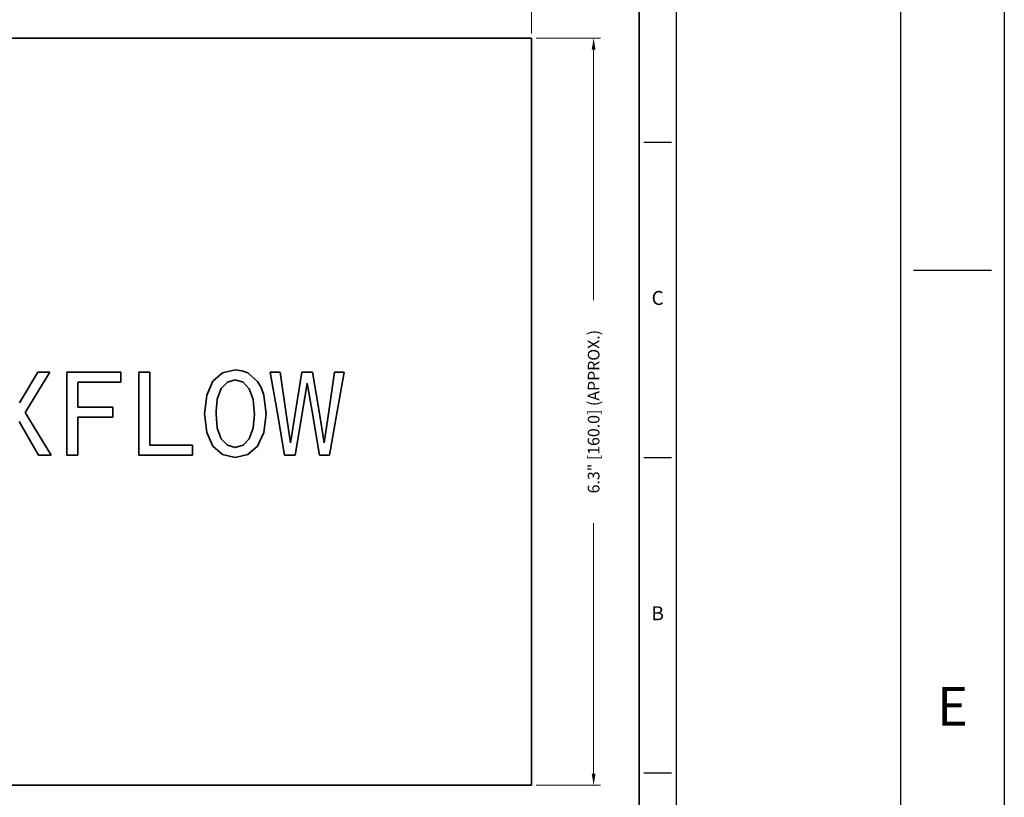
# Model space of a CAD drawing. Extents: x 2691 to 3824, y -2121 to -954.
# Drawn here: x 3614 to 3824, y -1256 to -1090 of the extents above; entities that cross this region are included whole.
import ezdxf
from ezdxf.enums import TextEntityAlignment as Align

# ---------------------------------------------------------------- set-up
doc = ezdxf.new("R2010")
doc.units = 0
doc.layers.add('dim', color=6, linetype='Continuous', lineweight=15)
doc.layers.add('XX1', color=7, linetype='Continuous')
doc.layers.add('XX3', color=7, linetype='Continuous')
doc.styles.add('ROMAND', font='romand', dxfattribs={"height": 0.1875})
doc.styles.add('romans', font='romans.shx', dxfattribs={"bigfont": '@extfont2.shx'})
doc.dimstyles.new('ISO 1-2', dxfattribs={"dimtxt": 2.5, "dimasz": 2.5, "dimexe": 1.5, "dimexo": 1, "dimgap": 1.5, "dimtad": 0, "dimtoh": 1, "dimlfac": 0.03937, "dimdsep": 46, "dimlunit": 3, "dimtxsty": 'romans', "dimcen": 0.09, "dimclrd": 256, "dimclre": 256, "dimclrt": 2, "dimadec": 0, "dimazin": 2, "dimtfac": 1, "dimtofl": 0, "dimtmove": 0, "dimatfit": 3, "dimfxl": 0.18, "dimtolj": 1, "dimtzin": 0, "dimlwd": 0, "dimlwe": 0, "dimarcsym": 1})

# ---------------------------------------------------------------- blocks, each defined once
blk = doc.blocks.new('*D78')
at = {"layer": 'Defpoints', "color": 0, "transparency": 16777216}
for p in [(3723.16, -1079.65), (3373.16, -1093.5), (3723.16, -1093.5)]:
    blk.add_point(p, dxfattribs=at)
at = {"layer": 'dim', "lineweight": 0, "transparency": 16777216}
for p, q in [((3373.16, -1092.5), (3373.16, -1078.15)), ((3375.66, -1079.65), (3519.88, -1079.65)), ((3720.66, -1079.65), (3576.45, -1079.65)), ((3723.16, -1092.5), (3723.16, -1078.15))]:
    blk.add_line(p, q, dxfattribs=at)
at = {"layer": 'dim', "transparency": 16777216}
for points in [[(3375.66, -1079.24), (3375.66, -1080.07), (3373.16, -1079.65)], [(3720.66, -1079.24), (3720.66, -1080.07), (3723.16, -1079.65)]]:
    blk.add_solid(points, dxfattribs=at)
at = {"layer": 'dim', "color": 2, "transparency": 16777216, "insert": (3548.16, -1079.65), "char_height": 2.5, "attachment_point": 5, "style": 'romans'}
blk.add_mtext('\\A1;1\'-1.78" [350.0] (APPROX.)', dxfattribs=at)
blk = doc.blocks.new('*D79')
at = {"layer": 'Defpoints', "color": 0, "transparency": 16777216}
for p in [(3723.16, -1093.5), (3723.16, -1253.5), (3736.46, -1253.5)]:
    blk.add_point(p, dxfattribs=at)
at = {"layer": 'dim', "lineweight": 0, "transparency": 16777216}
for p, q in [((3724.16, -1093.5), (3737.96, -1093.5)), ((3736.46, -1096), (3736.46, -1149.62)), ((3736.46, -1251), (3736.46, -1197.38)), ((3724.16, -1253.5), (3737.96, -1253.5))]:
    blk.add_line(p, q, dxfattribs=at)
at = {"layer": 'dim', "transparency": 16777216}
for points in [[(3736.05, -1096), (3736.88, -1096), (3736.46, -1093.5)], [(3736.05, -1251), (3736.88, -1251), (3736.46, -1253.5)]]:
    blk.add_solid(points, dxfattribs=at)
at = {"layer": 'dim', "color": 2, "transparency": 16777216, "insert": (3736.46, -1173.5), "char_height": 2.5, "attachment_point": 5, "rotation": 90, "style": 'romans'}
blk.add_mtext('\\A1;6.3" [160.0] (APPROX.)', dxfattribs=at)

msp = doc.modelspace()

# ---------------------------------------------------------------- linework, layer by layer
at = {"color": 7, "lineweight": 35}
for p, q in [((3723.162, -1093.498), (3373.162, -1093.498)), ((3723.162, -1253.498), (3723.162, -1093.498)), ((3723.162, -1253.498), (3534.423, -1253.498))]:
    msp.add_line(p, q, dxfattribs=at)
at = {"color": 150, "lineweight": 35, "ltscale": 0.191567}
msp.add_line((3613.474, -1171.607), (3617.393, -1165.023), dxfattribs=at)
at = {"color": 150, "lineweight": 35, "ltscale": 0.248122}
msp.add_line((3614.816, -1173.498), (3619.981, -1165.023), dxfattribs=at)
at = {"color": 150, "lineweight": 35, "ltscale": 0.064685}
msp.add_line((3617.393, -1165.023), (3619.981, -1165.023), dxfattribs=at)
at = {"color": 150, "lineweight": 35, "ltscale": 0.211234}
for p, q in [((3623.593, -1173.498), (3623.593, -1165.049)), ((3639.067, -1173.498), (3639.067, -1165.049)), ((3641.424, -1173.498), (3641.424, -1165.049))]:
    msp.add_line(p, q, dxfattribs=at)
at = {"color": 150, "lineweight": 35, "ltscale": 0.289502}
msp.add_line((3623.593, -1165.049), (3635.173, -1165.049), dxfattribs=at)
at = {"color": 150, "lineweight": 35, "ltscale": 0.053802}
for p, q in [((3635.173, -1167.201), (3635.173, -1165.049)), ((3677.727, -1182.829), (3679.879, -1182.829))]:
    msp.add_line(p, q, dxfattribs=at)
at = {"color": 150, "lineweight": 35, "ltscale": 0.058926}
msp.add_line((3639.067, -1165.049), (3641.424, -1165.049), dxfattribs=at)
at = {"color": 150, "lineweight": 35, "ltscale": 0.068567}
msp.add_line((3654.875, -1166.996), (3656.95, -1165.203), dxfattribs=at)
at = {"color": 150, "lineweight": 35, "ltscale": 0.070377}
msp.add_line((3659.691, -1164.562), (3656.95, -1165.203), dxfattribs=at)
at = {"color": 150, "lineweight": 35, "ltscale": 0.035515}
msp.add_line((3659.691, -1164.562), (3661.1, -1164.741), dxfattribs=at)
at = {"color": 150, "lineweight": 35, "ltscale": 0.034034}
msp.add_line((3661.1, -1164.741), (3662.381, -1165.203), dxfattribs=at)
at = {"color": 150, "lineweight": 35, "ltscale": 0.069474}
for p, q in [((3662.381, -1165.203), (3664.482, -1167.022)), ((3662.381, -1182.701), (3664.482, -1180.882))]:
    msp.add_line(p, q, dxfattribs=at)
at = {"color": 150, "lineweight": 35, "ltscale": 0.215009}
msp.add_line((3667.198, -1165.023), (3668.661, -1173.498), dxfattribs=at)
at = {"color": 150, "lineweight": 35, "ltscale": 0.052524}
msp.add_line((3667.198, -1165.023), (3669.299, -1165.023), dxfattribs=at)
at = {"color": 150, "lineweight": 35, "ltscale": 0.214105}
for p, q in [((3669.299, -1165.023), (3670.532, -1173.498)), ((3679.722, -1173.498), (3680.956, -1165.023))]:
    msp.add_line(p, q, dxfattribs=at)
at = {"color": 150, "lineweight": 35, "ltscale": 0.214708}
msp.add_line((3672.596, -1173.498), (3673.987, -1165.023), dxfattribs=at)
at = {"color": 150, "lineweight": 35, "ltscale": 0.055717}
msp.add_line((3673.987, -1165.023), (3676.216, -1165.023), dxfattribs=at)
at = {"color": 150, "lineweight": 35, "ltscale": 0.214826}
msp.add_line((3676.216, -1165.023), (3677.636, -1173.498), dxfattribs=at)
at = {"color": 150, "lineweight": 35, "ltscale": 0.051237}
msp.add_line((3680.956, -1165.023), (3683.005, -1165.023), dxfattribs=at)
at = {"color": 150, "lineweight": 35, "ltscale": 0.215114}
msp.add_line((3681.517, -1173.498), (3683.005, -1165.023), dxfattribs=at)
at = {"color": 150, "lineweight": 35, "ltscale": 0.229939}
msp.add_line((3625.976, -1167.201), (3635.173, -1167.201), dxfattribs=at)
at = {"color": 150, "lineweight": 35, "ltscale": 0.133221}
msp.add_line((3625.976, -1172.53), (3625.976, -1167.201), dxfattribs=at)
at = {"color": 150, "lineweight": 35, "ltscale": 0.080576}
msp.add_line((3653.568, -1169.942), (3654.875, -1166.996), dxfattribs=at)
at = {"color": 150, "lineweight": 35, "ltscale": 0.060797}
for p, q in [((3655.848, -1170.839), (3656.694, -1168.559)), ((3662.663, -1168.584), (3663.509, -1170.864)), ((3662.663, -1179.319), (3663.509, -1177.039))]:
    msp.add_line(p, q, dxfattribs=at)
at = {"color": 150, "lineweight": 35, "ltscale": 0.047573}
for p, q in [((3656.694, -1168.559), (3658, -1167.175)), ((3656.694, -1179.319), (3658, -1180.702)), ((3661.357, -1180.702), (3662.663, -1179.319))]:
    msp.add_line(p, q, dxfattribs=at)
at = {"color": 150, "lineweight": 35, "ltscale": 0.043986}
msp.add_line((3659.691, -1166.688), (3658, -1167.175), dxfattribs=at)
at = {"color": 150, "lineweight": 35, "ltscale": 0.043376}
msp.add_line((3659.691, -1166.688), (3661.357, -1167.175), dxfattribs=at)
at = {"color": 150, "lineweight": 35, "ltscale": 0.04804}
msp.add_line((3661.357, -1167.175), (3662.663, -1168.584), dxfattribs=at)
at = {"color": 150, "lineweight": 35, "ltscale": 0.038133}
msp.add_line((3664.482, -1167.022), (3665.225, -1168.354), dxfattribs=at)
at = {"color": 150, "lineweight": 35, "ltscale": 0.042741}
msp.add_line((3665.225, -1168.354), (3665.789, -1169.968), dxfattribs=at)
at = {"color": 150, "lineweight": 35, "ltscale": 0.154395}
msp.add_line((3674.077, -1173.498), (3675.089, -1167.406), dxfattribs=at)
at = {"color": 150, "lineweight": 35, "ltscale": 0.154521}
msp.add_line((3675.089, -1167.406), (3676.131, -1173.498), dxfattribs=at)
at = {"color": 150, "lineweight": 35, "ltscale": 0.08949}
msp.add_line((3653.158, -1173.498), (3653.568, -1169.942), dxfattribs=at)
at = {"color": 150, "lineweight": 35, "ltscale": 0.088921}
msp.add_line((3665.789, -1169.968), (3666.222, -1173.498), dxfattribs=at)
at = {"color": 150, "lineweight": 35, "ltscale": 0.187027}
for p, q in [((3625.976, -1172.53), (3633.457, -1172.53)), ((3625.976, -1174.656), (3633.457, -1174.656))]:
    msp.add_line(p, q, dxfattribs=at)
at = {"color": 150, "lineweight": 35, "ltscale": 0.02421}
msp.add_line((3633.457, -1173.498), (3633.457, -1172.53), dxfattribs=at)
at = {"color": 150, "lineweight": 35, "ltscale": 0.066758}
msp.add_line((3655.607, -1173.498), (3655.848, -1170.839), dxfattribs=at)
at = {"color": 150, "lineweight": 35, "ltscale": 0.066172}
msp.add_line((3663.509, -1170.864), (3663.772, -1173.498), dxfattribs=at)
at = {"color": 150, "lineweight": 35, "ltscale": 0.005398}
msp.add_line((3614.703, -1173.682), (3614.816, -1173.498), dxfattribs=at)
at = {"color": 150, "lineweight": 35, "ltscale": 0.267582}
msp.add_line((3614.703, -1173.682), (3620.263, -1182.829), dxfattribs=at)
at = {"color": 150, "lineweight": 35, "ltscale": 0.233266}
for p, q in [((3623.593, -1173.498), (3623.593, -1182.829)), ((3639.067, -1173.498), (3639.067, -1182.829))]:
    msp.add_line(p, q, dxfattribs=at)
at = {"color": 150, "lineweight": 35, "ltscale": 0.204317}
msp.add_line((3625.976, -1174.656), (3625.976, -1182.829), dxfattribs=at)
at = {"color": 150, "lineweight": 35, "ltscale": 0.028949}
msp.add_line((3633.457, -1173.498), (3633.457, -1174.656), dxfattribs=at)
at = {"color": 150, "lineweight": 35, "ltscale": 0.179462}
msp.add_line((3641.424, -1173.498), (3641.424, -1180.677), dxfattribs=at)
at = {"color": 150, "lineweight": 35, "ltscale": 0.011089}
msp.add_line((3653.107, -1173.939), (3653.158, -1173.498), dxfattribs=at)
at = {"color": 150, "lineweight": 35, "ltscale": 0.100579}
msp.add_line((3653.107, -1173.939), (3653.568, -1177.935), dxfattribs=at)
at = {"color": 150, "lineweight": 35, "ltscale": 0.011061}
msp.add_line((3655.567, -1173.939), (3655.607, -1173.498), dxfattribs=at)
at = {"color": 150, "lineweight": 35, "ltscale": 0.078456}
msp.add_line((3655.567, -1173.939), (3655.848, -1177.064), dxfattribs=at)
at = {"color": 150, "lineweight": 35, "ltscale": 0.077878}
msp.add_line((3663.509, -1177.039), (3663.816, -1173.939), dxfattribs=at)
at = {"color": 150, "lineweight": 35, "ltscale": 0.011071}
msp.add_line((3663.772, -1173.498), (3663.816, -1173.939), dxfattribs=at)
at = {"color": 150, "lineweight": 35, "ltscale": 0.100654}
msp.add_line((3665.789, -1177.935), (3666.276, -1173.939), dxfattribs=at)
at = {"color": 150, "lineweight": 35, "ltscale": 0.011099}
msp.add_line((3666.222, -1173.498), (3666.276, -1173.939), dxfattribs=at)
at = {"color": 150, "lineweight": 35, "ltscale": 0.236718}
msp.add_line((3668.661, -1173.498), (3670.272, -1182.829), dxfattribs=at)
at = {"color": 150, "lineweight": 35, "ltscale": 0.168409}
for p, q in [((3670.532, -1173.498), (3671.502, -1180.164)), ((3678.752, -1180.164), (3679.722, -1173.498))]:
    msp.add_line(p, q, dxfattribs=at)
at = {"color": 150, "lineweight": 35, "ltscale": 0.168883}
msp.add_line((3671.502, -1180.164), (3672.596, -1173.498), dxfattribs=at)
at = {"color": 150, "lineweight": 35, "ltscale": 0.236462}
msp.add_line((3672.527, -1182.829), (3674.077, -1173.498), dxfattribs=at)
at = {"color": 150, "lineweight": 35, "ltscale": 0.236655}
msp.add_line((3676.131, -1173.498), (3677.727, -1182.829), dxfattribs=at)
at = {"color": 150, "lineweight": 35, "ltscale": 0.168976}
msp.add_line((3677.636, -1173.498), (3678.752, -1180.164), dxfattribs=at)
at = {"color": 150, "lineweight": 35, "ltscale": 0.236833}
msp.add_line((3679.879, -1182.829), (3681.517, -1173.498), dxfattribs=at)
at = {"color": 150, "lineweight": 35, "ltscale": 0.207745}
msp.add_line((3613.397, -1175.63), (3617.547, -1182.829), dxfattribs=at)
at = {"color": 150, "lineweight": 35, "ltscale": 0.08084}
msp.add_line((3653.568, -1177.935), (3654.901, -1180.882), dxfattribs=at)
at = {"color": 150, "lineweight": 35, "ltscale": 0.060198}
msp.add_line((3655.848, -1177.064), (3656.694, -1179.319), dxfattribs=at)
at = {"color": 150, "lineweight": 35, "ltscale": 0.080577}
msp.add_line((3664.482, -1180.882), (3665.789, -1177.935), dxfattribs=at)
at = {"color": 150, "lineweight": 35, "ltscale": 0.226738}
msp.add_line((3641.424, -1180.677), (3650.494, -1180.677), dxfattribs=at)
at = {"color": 150, "lineweight": 35, "ltscale": 0.053803}
msp.add_line((3650.494, -1180.677), (3650.494, -1182.829), dxfattribs=at)
at = {"color": 150, "lineweight": 35, "ltscale": 0.068989}
msp.add_line((3654.901, -1180.882), (3656.976, -1182.701), dxfattribs=at)
at = {"color": 150, "lineweight": 35, "ltscale": 0.043812}
msp.add_line((3659.691, -1181.163), (3658, -1180.702), dxfattribs=at)
at = {"color": 150, "lineweight": 35, "ltscale": 0.0432}
msp.add_line((3659.691, -1181.163), (3661.357, -1180.702), dxfattribs=at)
at = {"color": 150, "lineweight": 35, "ltscale": 0.067888}
msp.add_line((3617.547, -1182.829), (3620.263, -1182.829), dxfattribs=at)
at = {"color": 150, "lineweight": 35, "ltscale": 0.059563}
msp.add_line((3623.593, -1182.829), (3625.976, -1182.829), dxfattribs=at)
at = {"color": 150, "lineweight": 35, "ltscale": 0.285664}
msp.add_line((3639.067, -1182.829), (3650.494, -1182.829), dxfattribs=at)
at = {"color": 150, "lineweight": 35, "ltscale": 0.069605}
msp.add_line((3659.691, -1183.316), (3656.976, -1182.701), dxfattribs=at)
at = {"color": 150, "lineweight": 35, "ltscale": 0.068986}
msp.add_line((3659.691, -1183.316), (3662.381, -1182.701), dxfattribs=at)
at = {"color": 150, "lineweight": 35, "ltscale": 0.056361}
msp.add_line((3670.272, -1182.829), (3672.527, -1182.829), dxfattribs=at)
at = {"layer": 'XX1'}
msp.add_line((3754.157, -1048.234), (3754.157, -1330.27), dxfattribs=at)
at = {"layer": 'XX1', "color": 1}
for p, q in [((3746.212, -1056.179), (3746.212, -1322.325)), ((3746.212, -1272.561), (3746.212, -1056.179))]:
    msp.add_line(p, q, dxfattribs=at)
at = {"layer": 'XX3'}
for p, q in [((3824.443, -954.32), (3824.443, -2121.133)), ((3747.205, -1115.764), (3753.164, -1115.764)), ((3804.996, -1143.233), (3821.665, -1143.233)), ((3747.205, -1183.293), (3753.164, -1183.293)), ((3747.205, -1250.823), (3753.164, -1250.823))]:
    msp.add_line(p, q, dxfattribs=at)
at = {"layer": 'XX3', "color": 1}
msp.add_line((3802.218, -976.545), (3802.218, -2098.908), dxfattribs=at)

# ---------------------------------------------------------------- texts
at = {"layer": 'XX3', "color": 7, "style": 'ROMAND'}
for s, height, p in [('C', 2.979, (3750.185, -1149.529)), ('B', 2.979, (3750.185, -1217.058)), ('E', 8.334, (3813.331, -1237.689))]:
    msp.add_text(s, height=height, dxfattribs=at).set_placement(p, align=Align.MIDDLE)

# ---------------------------------------------------------------- dimensions: what is measured, and where the dimension line sits
at = {"layer": 'dim'}
dim = msp.add_linear_dim(base=(3723.162, -1079.652), p1=(3373.162, -1093.498), p2=(3723.162, -1093.498), text='<> (APPROX.)', dimstyle='ISO 1-2', dxfattribs=at)
dim.commit()
dim.dimension.update_dxf_attribs({"geometry": '*D78', "text_midpoint": (3548.162, -1079.652)})
dim = msp.add_linear_dim(base=(3736.462, -1253.498), p1=(3723.162, -1093.498), p2=(3723.162, -1253.498), angle=90, text='<> (APPROX.)', dimstyle='ISO 1-2', dxfattribs=at)
dim.commit()
dim.dimension.update_dxf_attribs({"geometry": '*D79', "text_midpoint": (3736.462, -1173.498)})

doc.saveas('drawing.dxf')
